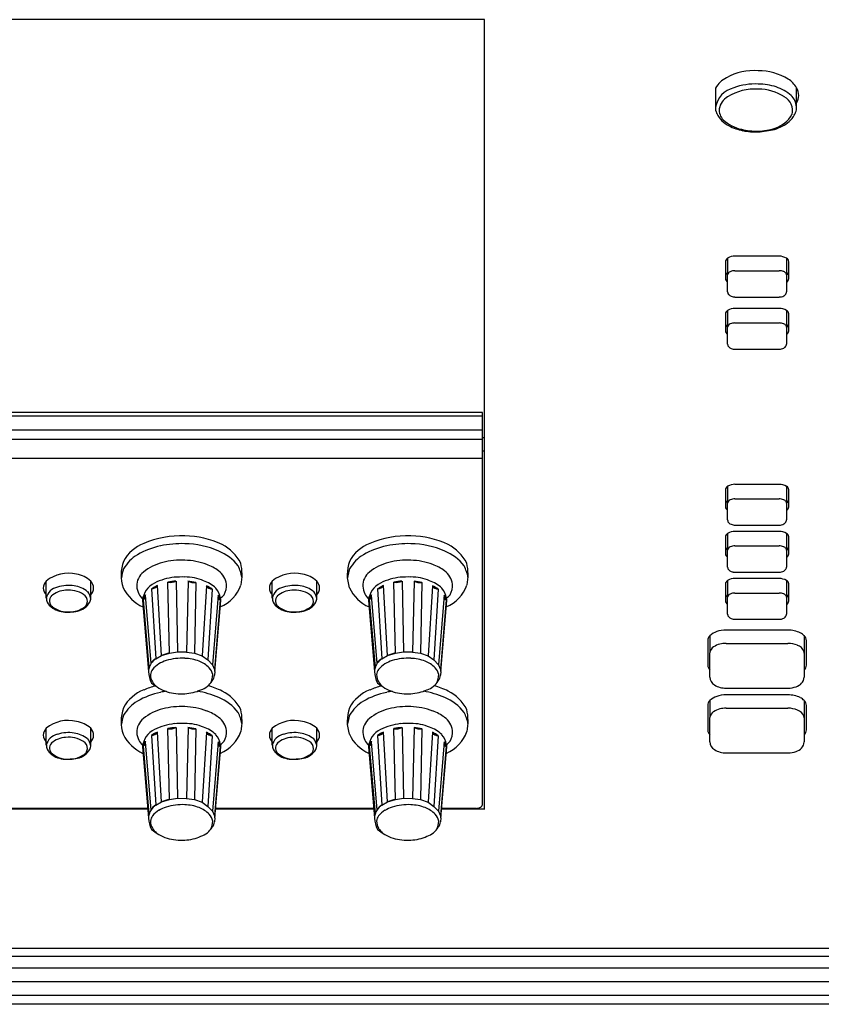
# Model space of a CAD drawing. Extents: x -2925 to 2975, y -2038 to 1975.
# Drawn here: x -1692 to -1583, y -546 to -412 of the extents above; entities that cross this region are included whole.
import ezdxf

# ---------------------------------------------------------------- set-up
doc = ezdxf.new("R2010")
doc.units = 0
doc.header["$LTSCALE"] = 76.2
doc.header["$MEASUREMENT"] = 0
doc.layers.add('DATA', color=7, linetype='CONTINUOUS')

msp = doc.modelspace()

# ---------------------------------------------------------------- linework, layer by layer
at = {"layer": 'DATA', "color": 7, "linetype": 'Continuous'}
for p, q in [((-1629.05, -411.99), (-1878.05, -411.99)), ((-1629.05, -519.25), (-1629.05, -411.99)), ((-1597.69, -421.28), (-1597.69, -423.88)), ((-1586.69, -423.84), (-1586.69, -421.26)), ((-1586.7, -423.83), (-1586.69, -423.84)), ((-1597.51, -424.75), (-1597.53, -424.7)), ((-1586.84, -424.65), (-1586.82, -424.62)), ((-1589.05, -444.14), (-1595.05, -444.14)), ((-1596.35, -444.88), (-1596.35, -447.18)), ((-1596.05, -444.41), (-1596.05, -446.68)), ((-1588.05, -444.41), (-1588.05, -446.68)), ((-1587.75, -447.18), (-1587.75, -444.88)), ((-1596.05, -448.98), (-1596.05, -446.68)), ((-1595.05, -446.11), (-1589.05, -446.11)), ((-1588.05, -446.68), (-1588.05, -448.98)), ((-1595.05, -449.68), (-1589.05, -449.68)), ((-1596.35, -451.98), (-1596.35, -454.28)), ((-1596.05, -451.51), (-1596.05, -453.78)), ((-1589.05, -451.24), (-1595.05, -451.24)), ((-1588.05, -451.51), (-1588.05, -453.78)), ((-1587.75, -454.28), (-1587.75, -451.98)), ((-1595.05, -453.21), (-1589.05, -453.21)), ((-1596.05, -456.08), (-1596.05, -453.78)), ((-1588.05, -453.78), (-1588.05, -456.08)), ((-1595.05, -456.78), (-1589.05, -456.78)), ((-1629.36, -465.39), (-1877.76, -465.39)), ((-1629.36, -465.49), (-1629.36, -465.39)), ((-1629.36, -465.65), (-1629.36, -465.49)), ((-1877.76, -465.84), (-1629.36, -465.84)), ((-1629.36, -465.84), (-1629.36, -465.65)), ((-1629.36, -467.71), (-1629.36, -465.84)), ((-1877.76, -467.71), (-1629.36, -467.71)), ((-1629.36, -469), (-1629.36, -467.71)), ((-1877.76, -469), (-1629.36, -469)), ((-1629.36, -468.76), (-1629.05, -468.76)), ((-1629.36, -471.54), (-1629.36, -469)), ((-1629.05, -470.61), (-1629.36, -470.61)), ((-1877.76, -471.58), (-1629.36, -471.58)), ((-1629.37, -471.58), (-1629.37, -471.6)), ((-1629.37, -471.6), (-1629.37, -518.67)), ((-1629.36, -471.58), (-1629.36, -471.54)), ((-1596.35, -475.88), (-1596.35, -478.18)), ((-1596.05, -475.41), (-1596.05, -477.68)), ((-1589.05, -475.14), (-1595.05, -475.14)), ((-1588.05, -475.41), (-1588.05, -477.68)), ((-1587.75, -478.18), (-1587.75, -475.88)), ((-1596.05, -479.98), (-1596.05, -477.68)), ((-1595.05, -477.11), (-1589.05, -477.11)), ((-1588.05, -477.68), (-1588.05, -479.98)), ((-1595.05, -480.68), (-1589.05, -480.68)), ((-1589.05, -481.54), (-1595.05, -481.54)), ((-1596.35, -482.28), (-1596.35, -484.58)), ((-1596.05, -481.81), (-1596.05, -484.08)), ((-1588.05, -481.81), (-1588.05, -484.08)), ((-1587.75, -484.58), (-1587.75, -482.28)), ((-1596.05, -486.38), (-1596.05, -484.08)), ((-1595.05, -483.51), (-1589.05, -483.51)), ((-1588.05, -484.08), (-1588.05, -486.38)), ((-1688.59, -490.6), (-1688.59, -488.28)), ((-1682.56, -490.59), (-1682.56, -488.28)), ((-1678.39, -487.85), (-1678.4, -487.9)), ((-1670.97, -488.28), (-1670.78, -497.9)), ((-1669.34, -488.29), (-1669.55, -497.93)), ((-1657.89, -490.6), (-1657.89, -488.28)), ((-1651.86, -490.59), (-1651.86, -488.28)), ((-1647.69, -487.85), (-1647.7, -487.9)), ((-1640.27, -488.28), (-1640.08, -497.9)), ((-1638.64, -488.29), (-1638.85, -497.93)), ((-1596.05, -488.21), (-1596.05, -490.48)), ((-1595.05, -487.08), (-1589.05, -487.08)), ((-1589.05, -487.94), (-1595.05, -487.94)), ((-1588.05, -488.21), (-1588.05, -490.48)), ((-1674.29, -489.36), (-1673.73, -498.85)), ((-1672.94, -498.4), (-1673.49, -488.9)), ((-1671.86, -498.06), (-1672.07, -488.44)), ((-1668.26, -488.46), (-1668.47, -498.07)), ((-1666.85, -488.94), (-1667.41, -498.43)), ((-1666.06, -489.4), (-1666.64, -499.01)), ((-1643.59, -489.36), (-1643.03, -498.85)), ((-1642.24, -498.4), (-1642.79, -488.9)), ((-1641.16, -498.06), (-1641.37, -488.44)), ((-1637.56, -488.46), (-1637.77, -498.07)), ((-1636.15, -488.94), (-1636.71, -498.43)), ((-1635.36, -489.4), (-1635.94, -499.01)), ((-1596.35, -488.68), (-1596.35, -490.98)), ((-1587.75, -490.98), (-1587.75, -488.68)), ((-1675.53, -490.7), (-1675.5, -490.73)), ((-1675.53, -490.91), (-1674.7, -500.58)), ((-1675.42, -490.79), (-1674.64, -500.08)), ((-1674.36, -499.46), (-1675.1, -490.26)), ((-1665.26, -490.21), (-1666.03, -499.65)), ((-1664.98, -490.84), (-1665.75, -500.3)), ((-1665.71, -500.58), (-1664.88, -490.91)), ((-1644.83, -490.7), (-1644.8, -490.73)), ((-1644.83, -490.91), (-1644, -500.58)), ((-1644.72, -490.79), (-1643.94, -500.08)), ((-1643.66, -499.46), (-1644.4, -490.26)), ((-1634.56, -490.21), (-1635.33, -499.65)), ((-1634.28, -490.84), (-1635.05, -500.3)), ((-1635.01, -500.58), (-1634.18, -490.91)), ((-1596.05, -492.78), (-1596.05, -490.48)), ((-1595.05, -489.91), (-1589.05, -489.91)), ((-1588.05, -490.48), (-1588.05, -492.78)), ((-1688.13, -491.63), (-1688.18, -491.59)), ((-1657.43, -491.63), (-1657.48, -491.59)), ((-1595.05, -493.48), (-1589.05, -493.48)), ((-1596.25, -494.96), (-1596.25, -494.96)), ((-1587.85, -494.96), (-1596.25, -494.96)), ((-1598.75, -496.39), (-1598.75, -499.72)), ((-1598.45, -495.71), (-1598.45, -498.03)), ((-1585.65, -495.7), (-1585.65, -498.03)), ((-1585.35, -499.72), (-1585.35, -496.39)), ((-1596.25, -496.77), (-1587.85, -496.77)), ((-1673.73, -498.85), (-1672.94, -498.39)), ((-1672.94, -498.39), (-1671.86, -498.06)), ((-1671.86, -498.06), (-1670.78, -497.9)), ((-1670.78, -497.9), (-1669.55, -497.92)), ((-1669.55, -497.93), (-1668.47, -498.07)), ((-1668.47, -498.07), (-1667.41, -498.43)), ((-1667.41, -498.43), (-1666.64, -499.01)), ((-1666.03, -499.65), (-1666.64, -499.01)), ((-1643.03, -498.85), (-1642.24, -498.39)), ((-1642.24, -498.39), (-1641.16, -498.06)), ((-1641.16, -498.06), (-1640.08, -497.9)), ((-1640.08, -497.9), (-1638.85, -497.92)), ((-1638.85, -497.93), (-1637.77, -498.07)), ((-1637.77, -498.07), (-1636.71, -498.43)), ((-1636.71, -498.43), (-1635.94, -499.01)), ((-1635.33, -499.65), (-1635.94, -499.01)), ((-1598.45, -501.35), (-1598.45, -498.03)), ((-1585.65, -498.03), (-1585.65, -501.35)), ((-1666.03, -499.65), (-1665.75, -500.3)), ((-1665.75, -500.3), (-1665.7, -500.44)), ((-1635.33, -499.65), (-1635.05, -500.3)), ((-1635.05, -500.3), (-1635, -500.44)), ((-1665.71, -500.58), (-1665.75, -501.09)), ((-1635.01, -500.58), (-1635.05, -501.09)), ((-1596.25, -502.83), (-1587.85, -502.83)), ((-1596.25, -503.76), (-1596.25, -503.76)), ((-1587.85, -503.76), (-1596.25, -503.76)), ((-1598.75, -505.19), (-1598.75, -508.52)), ((-1598.45, -504.51), (-1598.45, -506.83)), ((-1596.25, -505.57), (-1587.85, -505.57)), ((-1585.65, -504.5), (-1585.65, -506.83)), ((-1585.35, -508.52), (-1585.35, -505.19)), ((-1598.45, -510.15), (-1598.45, -506.83)), ((-1585.65, -506.83), (-1585.65, -510.15)), ((-1688.59, -510.6), (-1688.59, -508.28)), ((-1682.56, -510.59), (-1682.56, -508.28)), ((-1678.39, -507.75), (-1678.4, -507.8)), ((-1671.86, -517.96), (-1672.07, -508.34)), ((-1670.97, -508.18), (-1670.78, -517.8)), ((-1669.34, -508.19), (-1669.55, -517.83)), ((-1668.26, -508.36), (-1668.47, -517.97)), ((-1657.89, -510.6), (-1657.89, -508.28)), ((-1651.86, -510.59), (-1651.86, -508.28)), ((-1647.69, -507.75), (-1647.7, -507.8)), ((-1641.16, -517.96), (-1641.37, -508.34)), ((-1640.27, -508.18), (-1640.08, -517.8)), ((-1638.64, -508.19), (-1638.85, -517.83)), ((-1637.56, -508.36), (-1637.77, -517.97)), ((-1674.29, -509.26), (-1673.73, -518.75)), ((-1672.94, -518.3), (-1673.49, -508.8)), ((-1666.85, -508.84), (-1667.41, -518.33)), ((-1666.06, -509.3), (-1666.64, -518.91)), ((-1643.59, -509.26), (-1643.03, -518.75)), ((-1642.24, -518.3), (-1642.79, -508.8)), ((-1636.15, -508.84), (-1636.71, -518.33)), ((-1635.36, -509.3), (-1635.94, -518.91)), ((-1675.53, -510.6), (-1675.5, -510.63)), ((-1675.53, -510.81), (-1674.7, -520.48)), ((-1675.42, -510.69), (-1674.64, -519.98)), ((-1674.36, -519.36), (-1675.1, -510.16)), ((-1665.26, -510.11), (-1666.03, -519.55)), ((-1664.98, -510.74), (-1665.75, -520.2)), ((-1665.71, -520.48), (-1664.88, -510.81)), ((-1644.83, -510.6), (-1644.8, -510.63)), ((-1644.83, -510.81), (-1644, -520.48)), ((-1644.72, -510.69), (-1643.94, -519.98)), ((-1643.66, -519.36), (-1644.4, -510.16)), ((-1634.56, -510.11), (-1635.33, -519.55)), ((-1634.28, -510.74), (-1635.05, -520.2)), ((-1635.01, -520.48), (-1634.18, -510.81)), ((-1688.13, -511.63), (-1688.18, -511.59)), ((-1657.43, -511.63), (-1657.48, -511.59)), ((-1596.25, -511.63), (-1587.85, -511.63)), ((-1671.86, -517.96), (-1670.78, -517.8)), ((-1670.78, -517.8), (-1669.55, -517.82)), ((-1669.55, -517.83), (-1668.47, -517.97)), ((-1641.16, -517.96), (-1640.08, -517.8)), ((-1640.08, -517.8), (-1638.85, -517.82)), ((-1638.85, -517.83), (-1637.77, -517.97)), ((-1673.73, -518.75), (-1672.94, -518.29)), ((-1672.94, -518.29), (-1671.86, -517.96)), ((-1668.47, -517.97), (-1667.41, -518.33)), ((-1667.41, -518.33), (-1666.64, -518.91)), ((-1666.03, -519.55), (-1666.64, -518.91)), ((-1643.03, -518.75), (-1642.24, -518.29)), ((-1642.24, -518.29), (-1641.16, -517.96)), ((-1637.77, -517.97), (-1636.71, -518.33)), ((-1636.71, -518.33), (-1635.94, -518.91)), ((-1635.33, -519.55), (-1635.94, -518.91)), ((-1696.31, -519.25), (-1674.8, -519.25)), ((-1674.81, -519.18), (-1696.3, -519.18)), ((-1666.03, -519.55), (-1665.75, -520.2)), ((-1665.75, -520.2), (-1665.7, -520.34)), ((-1665.71, -520.48), (-1665.75, -520.99)), ((-1665.61, -519.25), (-1644.1, -519.25)), ((-1644.11, -519.18), (-1665.6, -519.18)), ((-1635.33, -519.55), (-1635.05, -520.2)), ((-1635.05, -520.2), (-1635, -520.34)), ((-1635.01, -520.48), (-1635.05, -520.99)), ((-1634.91, -519.25), (-1629.03, -519.25)), ((-1630.25, -519.18), (-1634.9, -519.18)), ((-1191.5, -538.24), (-2558.5, -538.24)), ((-1191.5, -539.29), (-2558.5, -539.29)), ((-1191.5, -540.91), (-2558.5, -540.91)), ((-1191.5, -542.75), (-2558.5, -542.75)), ((-1191.5, -544.62), (-2558.5, -544.62)), ((-1191.5, -545.8), (-2558.5, -545.8))]:
    msp.add_line(p, q, dxfattribs=at)
for centre, radius, start, end in [((-1594.49, -423.19), 3.73, 117.5203, 149.162), ((-1592.45, -426.78), 7.86, 85.9293, 118.6174), ((-1591.83, -426.64), 7.7, 58.6296, 90.4398), ((-1589.45, -422.73), 3.12, 28.078, 58.5843), ((-1594.54, -424.39), 3.19, 102.4141, 170.7811), ((-1592.41, -428.16), 6.73, 85.5465, 122.6643), ((-1592.37, -428.54), 7.81, 86.4437, 111.4246), ((-1591.92, -428.62), 7.88, 71.6726, 89.7643), ((-1591.82, -427.76), 6.32, 56.5695, 90.6182), ((-1590.93, -426.07), 5.15, 47.1394, 73.1854), ((-1588.28, -422.28), 1.89, 327.2195, 32.7805), ((-1594.91, -424.5), 2.31, 119.5581, 169.7279), ((-1589.32, -424.33), 2.09, 345.1398, 62.1857), ((-1588.93, -423.96), 2.24, 3.3402, 47.9384), ((-1596.22, -424.02), 1.48, 174.4741, 207.5239), ((-1595.28, -424.26), 1.91, 174.9323, 224.8976), ((-1588.16, -424), 1.47, 335.1813, 6.2704), ((-1594.36, -423.25), 3.49, 205.4559, 244.6594), ((-1590.77, -422.95), 3.96, 287.175, 331.0175), ((-1589.69, -423.48), 3.09, 310.6505, 337.7053), ((-1592.95, -421.56), 5.47, 227.7182, 257.1783), ((-1592.56, -420.05), 7.17, 242.6083, 258.5677), ((-1592.16, -418.68), 8.46, 271.8286, 287.6442), ((-1591.48, -421.11), 6.06, 287.0746, 308.8237), ((-1592.12, -418.27), 8.86, 256.6136, 271.4619), ((-1592.24, -418.59), 8.66, 258.4216, 272.4241), ((-1592.61, -415.45), 11.81, 273.4717, 284.2706), ((-1595.09, -445.97), 1.84, 88.6672, 121.3604), ((-1589.01, -445.97), 1.83, 58.4127, 91.3488), ((-1595.74, -444.94), 0.614, 120.2778, 175.1003), ((-1588.36, -444.93), 0.612, 4.8443, 59.3225), ((-1595.73, -446.14), 0.618, 185.0949, 239.5271), ((-1595.49, -446.78), 0.571, 109.8815, 170.3597), ((-1595.08, -447.53), 1.42, 88.7214, 114.9552), ((-1589.02, -447.54), 1.43, 65.8964, 91.2483), ((-1588.65, -446.84), 0.643, 32.8445, 70.3828), ((-1588.37, -446.68), 0.325, 359.667, 35.9596), ((-1588.36, -446.14), 0.616, 300.8731, 354.9601), ((-1595.73, -447.12), 0.618, 185.0949, 239.5271), ((-1588.36, -447.12), 0.616, 300.8731, 354.9601), ((-1595.47, -448.97), 0.581, 180.7872, 228.8392), ((-1595.15, -448.59), 1.07, 229.1205, 262.5226), ((-1589.02, -448.41), 1.27, 268.558, 298.8693), ((-1588.74, -448.9), 0.711, 298.0477, 338.1521), ((-1588.81, -448.94), 0.76, 343.3686, 357.29), ((-1594.96, -447.12), 2.56, 262.6922, 268.0157), ((-1595.74, -452.04), 0.614, 120.2778, 175.1003), ((-1595.09, -453.07), 1.84, 88.6672, 121.3604), ((-1589.01, -453.07), 1.83, 58.4127, 91.3488), ((-1588.36, -452.03), 0.612, 4.8443, 59.3225), ((-1595.73, -453.24), 0.618, 185.0949, 239.5271), ((-1595.49, -453.88), 0.571, 109.8815, 170.3597), ((-1595.08, -454.63), 1.42, 88.7214, 114.9552), ((-1589.02, -454.64), 1.43, 65.8964, 91.2483), ((-1588.65, -453.94), 0.643, 32.8445, 70.3828), ((-1588.37, -453.78), 0.325, 359.667, 35.9596), ((-1588.36, -453.24), 0.616, 300.8731, 354.9601), ((-1595.73, -454.22), 0.618, 185.0949, 239.5271), ((-1588.36, -454.22), 0.616, 300.8731, 354.9601), ((-1595.47, -456.07), 0.581, 180.7872, 228.8392), ((-1588.74, -456), 0.711, 298.0477, 338.1521), ((-1588.81, -456.04), 0.76, 343.3686, 357.29), ((-1595.15, -455.69), 1.07, 229.1205, 262.5226), ((-1594.96, -454.22), 2.56, 262.6922, 268.0157), ((-1589.02, -455.51), 1.27, 268.558, 298.8693), ((-1595.74, -475.94), 0.614, 120.2778, 175.1003), ((-1595.09, -476.97), 1.84, 88.6672, 121.3604), ((-1589.01, -476.97), 1.83, 58.4127, 91.3488), ((-1588.36, -475.93), 0.612, 4.8443, 59.3225), ((-1595.73, -477.14), 0.618, 185.0949, 239.5271), ((-1595.49, -477.78), 0.571, 109.8815, 170.3597), ((-1595.08, -478.53), 1.42, 88.7214, 114.9552), ((-1589.02, -478.54), 1.43, 65.8964, 91.2483), ((-1588.65, -477.84), 0.643, 32.8445, 70.3828), ((-1588.37, -477.68), 0.325, 359.667, 35.9596), ((-1588.36, -477.14), 0.616, 300.8731, 354.9601), ((-1595.73, -478.12), 0.618, 185.0949, 239.5271), ((-1588.36, -478.12), 0.616, 300.8731, 354.9601), ((-1595.47, -479.97), 0.581, 180.7872, 228.8392), ((-1588.74, -479.9), 0.711, 298.0477, 338.1521), ((-1588.81, -479.94), 0.76, 343.3686, 357.29), ((-1595.09, -483.37), 1.84, 88.6672, 121.3604), ((-1595.15, -479.59), 1.07, 229.1205, 262.5226), ((-1594.96, -478.12), 2.56, 262.6922, 268.0157), ((-1589.02, -479.41), 1.27, 268.558, 298.8693), ((-1589.01, -483.37), 1.83, 58.4127, 91.3488), ((-1670.34, -494.6), 12.46, 87.42, 113.6938), ((-1669.85, -493.89), 11.74, 64.0677, 89.6206), ((-1639.64, -494.6), 12.46, 87.42, 113.6938), ((-1639.15, -493.89), 11.74, 64.0677, 89.6206), ((-1595.74, -482.34), 0.614, 120.2778, 175.1003), ((-1588.36, -482.33), 0.612, 4.8443, 59.3225), ((-1673.51, -488.03), 5.19, 110.7578, 152.1639), ((-1671.01, -493.55), 10.25, 101.5186, 120.5285), ((-1670.21, -496.99), 13.79, 88.185, 101.8924), ((-1669.96, -495.27), 12.06, 66.5513, 89.1102), ((-1667.77, -490.31), 6.64, 37.9035, 66.8659), ((-1667.19, -488.36), 5.6, 26.6038, 63.7724), ((-1642.81, -488.03), 5.19, 110.7578, 152.1639), ((-1640.31, -493.55), 10.25, 101.5186, 120.5285), ((-1639.51, -496.99), 13.79, 88.185, 101.8924), ((-1639.26, -495.27), 12.06, 66.5513, 89.1102), ((-1637.07, -490.31), 6.64, 37.9035, 66.8659), ((-1636.49, -488.36), 5.6, 26.6038, 63.7724), ((-1595.73, -483.54), 0.618, 185.0949, 239.5271), ((-1595.49, -484.18), 0.571, 109.8815, 170.3597), ((-1595.08, -484.93), 1.42, 88.7214, 114.9552), ((-1589.02, -484.94), 1.43, 65.8964, 91.2483), ((-1588.65, -484.24), 0.643, 32.8445, 70.3828), ((-1588.37, -484.08), 0.325, 359.667, 35.9596), ((-1588.36, -483.54), 0.616, 300.8731, 354.9601), ((-1672.93, -487.46), 5.49, 160.3253, 198.6023), ((-1673.48, -489.29), 5.33, 120.8628, 149.9189), ((-1670.25, -495.46), 10.02, 87.304, 104.6086), ((-1669.95, -494.12), 8.67, 68.6901, 88.8613), ((-1642.23, -487.46), 5.49, 160.3253, 198.6023), ((-1642.78, -489.29), 5.33, 120.8628, 149.9189), ((-1639.55, -495.46), 10.02, 87.304, 104.6086), ((-1639.25, -494.12), 8.67, 68.6901, 88.8613), ((-1595.73, -484.52), 0.618, 185.0949, 239.5271), ((-1588.36, -484.52), 0.616, 300.8731, 354.9601), ((-1669.79, -489.26), 8.71, 162.3706, 170.6787), ((-1671.21, -492.14), 6.57, 103.7761, 129.4992), ((-1669.18, -492.38), 6.78, 53.929, 69.4255), ((-1666.72, -489.05), 2.63, 7.8207, 54.4784), ((-1666.94, -488.58), 4.99, 9.4421, 28.0417), ((-1669.07, -487.41), 7.07, 348.5097, 12.7879), ((-1639.09, -489.26), 8.71, 162.3706, 170.6787), ((-1640.51, -492.14), 6.57, 103.7761, 129.4992), ((-1638.48, -492.38), 6.78, 53.929, 69.4255), ((-1636.02, -489.05), 2.63, 7.8207, 54.4784), ((-1636.24, -488.58), 4.99, 9.4421, 28.0417), ((-1638.37, -487.41), 7.07, 348.5097, 12.7879), ((-1595.47, -486.37), 0.581, 180.7872, 228.8392), ((-1595.15, -485.99), 1.07, 229.1205, 262.5226), ((-1589.02, -485.81), 1.27, 268.558, 298.8693), ((-1588.74, -486.3), 0.711, 298.0477, 338.1521), ((-1588.81, -486.34), 0.76, 343.3686, 357.29), ((-1687.68, -489.23), 1.31, 133.8816, 225.8353), ((-1685.6, -491.96), 4.74, 76.2, 129.0666), ((-1685.07, -491.04), 3.73, 47.5826, 80.7055), ((-1683.52, -489.23), 1.35, 315.8616, 44.1384), ((-1673.97, -488.93), 2.34, 127.4929, 181.3098), ((-1670.29, -495.71), 8, 96.5915, 116.6686), ((-1670.26, -496.87), 8.62, 94.7584, 102.1), ((-1671.77, -486.65), 1.82, 260.7548, 296.0931), ((-1670.09, -504.05), 16.32, 88.8881, 93.9316), ((-1669.82, -494.55), 6.82, 67.5697, 89.592), ((-1670.14, -496.79), 8.53, 77.2567, 84.6488), ((-1668.53, -486.68), 1.8, 243.1704, 278.7273), ((-1668.55, -492.3), 4.27, 45.6273, 71.9105), ((-1656.98, -489.23), 1.31, 133.8816, 225.8353), ((-1654.9, -491.96), 4.74, 76.2, 129.0666), ((-1654.37, -491.04), 3.73, 47.5826, 80.7055), ((-1652.82, -489.23), 1.35, 315.8616, 44.1384), ((-1643.27, -488.93), 2.34, 127.4929, 181.3098), ((-1639.59, -495.71), 8, 96.5915, 116.6686), ((-1639.56, -496.87), 8.62, 94.7584, 102.1), ((-1641.07, -486.65), 1.82, 260.7548, 296.0931), ((-1639.39, -504.05), 16.32, 88.8881, 93.9316), ((-1639.12, -494.55), 6.82, 67.5697, 89.592), ((-1639.44, -496.79), 8.53, 77.2567, 84.6488), ((-1637.83, -486.68), 1.8, 243.1704, 278.7273), ((-1637.85, -492.3), 4.27, 45.6273, 71.9105), ((-1595.74, -488.74), 0.614, 120.2778, 175.1003), ((-1595.09, -489.77), 1.84, 88.6672, 121.3604), ((-1594.96, -484.52), 2.56, 262.6922, 268.0157), ((-1589.01, -489.77), 1.83, 58.4127, 91.3488), ((-1588.36, -488.73), 0.612, 4.8443, 59.3225), ((-1686.67, -491.05), 1.98, 101.494, 166.8019), ((-1685.77, -492.81), 3.28, 93.2966, 130.6684), ((-1685.56, -493.75), 4.87, 81.0232, 107.9018), ((-1685.53, -493.16), 3.65, 56.9059, 96.725), ((-1685.28, -492.59), 3.68, 51.0877, 82.5752), ((-1684.33, -490.88), 1.79, 9.352, 40.4463), ((-1673.33, -486.93), 5.31, 205.4527, 246.4225), ((-1673.53, -488.78), 2.78, 184.1441, 206.5772), ((-1672.6, -491.22), 2.95, 115.8892, 173.9696), ((-1671.42, -493.51), 5.05, 114.1485, 124.642), ((-1674.37, -488.27), 1.09, 274.3991, 324.3784), ((-1668.92, -493.4), 4.92, 54.3762, 65.0545), ((-1665.97, -488.34), 1.07, 214.2851, 265.1338), ((-1667.44, -490.99), 2.55, 9.023, 42.7741), ((-1666.93, -487.13), 5.07, 292.8991, 340.5291), ((-1666.62, -488.9), 2.51, 330.0812, 4.8133), ((-1655.97, -491.05), 1.98, 101.494, 166.8019), ((-1655.07, -492.81), 3.28, 93.2966, 130.6684), ((-1654.86, -493.75), 4.87, 81.0232, 107.9018), ((-1654.83, -493.16), 3.65, 56.9059, 96.725), ((-1654.58, -492.59), 3.68, 51.0877, 82.5752), ((-1653.63, -490.88), 1.79, 9.352, 40.4463), ((-1642.63, -486.93), 5.31, 205.4527, 246.4225), ((-1642.83, -488.78), 2.78, 184.1441, 206.5772), ((-1641.9, -491.22), 2.95, 115.8892, 173.9696), ((-1640.72, -493.51), 5.05, 114.1485, 124.642), ((-1643.67, -488.27), 1.09, 274.3991, 324.3784), ((-1638.22, -493.4), 4.92, 54.3762, 65.0545), ((-1635.27, -488.34), 1.07, 214.2851, 265.1338), ((-1636.74, -490.99), 2.55, 9.023, 42.7741), ((-1636.23, -487.13), 5.07, 292.8991, 340.5291), ((-1635.92, -488.9), 2.51, 330.0812, 4.8133), ((-1687.14, -490.58), 1.44, 180.7111, 224.2027), ((-1687.23, -490.98), 0.94, 135.3684, 236.2123), ((-1684.04, -491.01), 1.04, 292.7093, 60.6339), ((-1683.53, -490.68), 0.977, 330.9936, 5.1079), ((-1673.71, -488.88), 2.57, 206.371, 225.0789), ((-1673.37, -491.4), 2.14, 144.8693, 163.4763), ((-1675.62, -490.3), 0.523, 292.6868, 15.6373), ((-1664.75, -490.37), 0.525, 178.7905, 244.5218), ((-1667, -491.37), 2.09, 14.7902, 33.7002), ((-1666.94, -487.86), 3.39, 306.5369, 317.4631), ((-1665.76, -490.84), 0.881, 355.8743, 16.9754), ((-1656.44, -490.58), 1.44, 180.7111, 224.2027), ((-1656.53, -490.98), 0.94, 135.3684, 236.2123), ((-1653.34, -491.01), 1.04, 292.7093, 60.6339), ((-1652.83, -490.68), 0.977, 330.9936, 5.1079), ((-1643.01, -488.88), 2.57, 206.371, 225.0789), ((-1642.67, -491.4), 2.14, 144.8693, 163.4763), ((-1644.92, -490.3), 0.523, 292.6868, 15.6373), ((-1634.05, -490.37), 0.525, 178.7905, 244.5218), ((-1636.3, -491.37), 2.09, 14.7902, 33.7002), ((-1636.24, -487.86), 3.39, 306.5369, 317.4631), ((-1635.06, -490.84), 0.881, 355.8743, 16.9754), ((-1595.73, -489.94), 0.618, 185.0949, 239.5271), ((-1595.73, -490.92), 0.618, 185.0949, 239.5271), ((-1595.49, -490.58), 0.571, 109.8815, 170.3597), ((-1595.08, -491.33), 1.42, 88.7214, 114.9552), ((-1589.02, -491.34), 1.43, 65.8964, 91.2483), ((-1588.65, -490.64), 0.643, 32.8445, 70.3828), ((-1588.37, -490.48), 0.325, 359.667, 35.9596), ((-1588.36, -489.94), 0.616, 300.8731, 354.9601), ((-1588.36, -490.92), 0.616, 300.8731, 354.9601), ((-1685.89, -489.19), 3.31, 227.5804, 262.7261), ((-1685.74, -489.29), 3.19, 230.8797, 277.3012), ((-1685.68, -486.01), 6.5, 264.3924, 281.7763), ((-1685.26, -489.55), 2.9, 268.5504, 303.8801), ((-1684.91, -489.85), 2.58, 282.4419, 329.48), ((-1655.19, -489.19), 3.31, 227.5804, 262.7261), ((-1655.04, -489.29), 3.19, 230.8797, 277.3012), ((-1654.98, -486.01), 6.5, 264.3924, 281.7763), ((-1654.56, -489.55), 2.9, 268.5504, 303.8801), ((-1654.21, -489.85), 2.58, 282.4419, 329.48), ((-1595.47, -492.77), 0.581, 180.7872, 228.8392), ((-1595.15, -492.39), 1.07, 229.1205, 262.5226), ((-1594.96, -490.92), 2.56, 262.6922, 268.0157), ((-1589.02, -492.21), 1.27, 268.558, 298.8693), ((-1588.74, -492.7), 0.711, 298.0477, 338.1521), ((-1588.81, -492.74), 0.76, 343.3686, 357.29), ((-1596.22, -499.18), 4.23, 90.4821, 108.077), ((-1587.83, -498.78), 3.83, 64.4115, 90.2951), ((-1597.83, -496.4), 0.92, 132.7413, 179.1347), ((-1596.97, -497.12), 2.04, 105.982, 136.8218), ((-1587.35, -497.54), 2.5, 47.1243, 61.8776), ((-1586.33, -496.41), 0.979, 1.4099, 46.4787), ((-1597.46, -498.1), 1, 119.3189, 175.6773), ((-1596.5, -499.4), 2.61, 103.2274, 123.9755), ((-1596.26, -500.43), 3.67, 89.8714, 103.1461), ((-1587.88, -500.39), 3.63, 68.5175, 89.6427), ((-1586.96, -498.31), 1.35, 20.0928, 72.4422), ((-1672.12, -501.13), 2.79, 125.2003, 143.2421), ((-1673.1, -500.13), 1.43, 116.3964, 152.046), ((-1670.88, -503.51), 4.64, 107.9345, 121.2642), ((-1670.56, -503.9), 5.99, 102.5548, 113.3845), ((-1670.19, -506), 7.23, 86.7438, 107.0779), ((-1669.84, -504.27), 5.48, 68.3716, 89.3728), ((-1641.42, -501.13), 2.79, 125.2003, 143.2421), ((-1642.4, -500.13), 1.43, 116.3964, 152.046), ((-1640.18, -503.51), 4.64, 107.9345, 121.2642), ((-1639.86, -503.9), 5.99, 102.5548, 113.3845), ((-1639.49, -506), 7.23, 86.7438, 107.0779), ((-1639.14, -504.27), 5.48, 68.3716, 89.3728), ((-1588.14, -498.3), 2.5, 5.0734, 10.4607), ((-1673.78, -500.44), 0.93, 157.2606, 189.0252), ((-1669.98, -501.83), 4.98, 151.5973, 159.3657), ((-1672.97, -501.17), 1.48, 143.3671, 173.2334), ((-1671.37, -502.62), 3.63, 121.9293, 140.0998), ((-1669.09, -502.51), 3.57, 42.9326, 69.0803), ((-1668, -501.5), 2.09, 13.8493, 43.0058), ((-1643.08, -500.44), 0.93, 157.2606, 189.0252), ((-1639.28, -501.83), 4.98, 151.5973, 159.3657), ((-1642.27, -501.17), 1.48, 143.3671, 173.2334), ((-1640.67, -502.62), 3.63, 121.9293, 140.0998), ((-1638.39, -502.51), 3.57, 42.9326, 69.0803), ((-1637.3, -501.5), 2.09, 13.8493, 43.0058), ((-1597.73, -499.68), 1.02, 182.3339, 224.8628), ((-1586.37, -499.67), 1.02, 314.4917, 357.6188), ((-1671.5, -500.57), 3.2, 180.3029, 209.4985), ((-1672.43, -501.01), 2, 179.5923, 209.2445), ((-1669.22, -500.76), 3.25, 334.5459, 355.7657), ((-1667.11, -500.98), 1.36, 320.3984, 355.59), ((-1640.8, -500.57), 3.2, 180.3029, 209.4985), ((-1641.73, -501.01), 2, 179.5923, 209.2445), ((-1638.52, -500.76), 3.25, 334.5459, 355.7657), ((-1636.41, -500.98), 1.36, 320.3984, 355.59), ((-1597.22, -501.32), 1.24, 181.3874, 240.1516), ((-1586.81, -501.34), 1.16, 313.7869, 359.3134), ((-1673.51, -507.93), 5.19, 110.7578, 152.1639), ((-1670.34, -514.5), 12.46, 105.8812, 113.6938), ((-1669.97, -496.92), 6.77, 230.4283, 250.8681), ((-1671.75, -500.4), 2.9, 213.2362, 230.099), ((-1670.14, -497.18), 6.42, 273.2102, 293.4487), ((-1668.54, -500.31), 2.92, 289.2298, 328.1742), ((-1669.85, -513.79), 11.74, 64.0677, 73.9807), ((-1642.81, -507.93), 5.19, 110.7578, 152.1639), ((-1639.64, -514.5), 12.46, 105.8812, 113.6938), ((-1639.27, -496.92), 6.77, 230.4283, 250.8681), ((-1641.05, -500.4), 2.9, 213.2362, 230.099), ((-1639.44, -497.18), 6.42, 273.2102, 293.4487), ((-1637.84, -500.31), 2.92, 289.2298, 328.1742), ((-1639.15, -513.79), 11.74, 64.0677, 73.9807), ((-1596.33, -500), 2.83, 237.849, 271.4468), ((-1587.83, -499.66), 3.17, 269.5685, 290.0548), ((-1587.43, -500.73), 2.03, 289.7704, 314.729), ((-1671.01, -513.45), 10.25, 101.5186, 120.5285), ((-1670.21, -516.89), 13.79, 98.8023, 101.8924), ((-1670.23, -496.77), 6.84, 253.3744, 273.8429), ((-1669.96, -515.17), 12.06, 66.5513, 81.024), ((-1667.77, -510.21), 6.64, 37.9035, 66.8659), ((-1667.19, -508.26), 5.6, 26.6038, 63.7724), ((-1640.31, -513.45), 10.25, 101.5186, 120.5285), ((-1639.51, -516.89), 13.79, 98.8023, 101.8924), ((-1639.53, -496.77), 6.84, 253.3744, 273.8429), ((-1639.26, -515.17), 12.06, 66.5513, 81.024), ((-1637.07, -510.21), 6.64, 37.9035, 66.8659), ((-1636.49, -508.26), 5.6, 26.6038, 63.7724), ((-1596.97, -505.92), 2.04, 105.982, 136.8218), ((-1596.22, -507.98), 4.23, 90.4821, 108.077), ((-1587.83, -507.58), 3.83, 64.4115, 90.2951), ((-1587.35, -506.34), 2.5, 47.1243, 61.8776), ((-1672.93, -507.36), 5.49, 160.3253, 198.6023), ((-1673.48, -509.19), 5.33, 120.8628, 149.9189), ((-1671.21, -512.04), 6.57, 103.7761, 129.4992), ((-1670.25, -515.36), 10.02, 87.304, 104.6086), ((-1669.95, -514.02), 8.67, 68.6901, 88.8613), ((-1669.07, -507.31), 7.07, 348.5097, 12.7879), ((-1642.23, -507.36), 5.49, 160.3253, 198.6023), ((-1642.78, -509.19), 5.33, 120.8628, 149.9189), ((-1640.51, -512.04), 6.57, 103.7761, 129.4992), ((-1639.55, -515.36), 10.02, 87.304, 104.6086), ((-1639.25, -514.02), 8.67, 68.6901, 88.8613), ((-1638.37, -507.31), 7.07, 348.5097, 12.7879), ((-1597.83, -505.2), 0.92, 132.7413, 179.1347), ((-1596.5, -508.2), 2.61, 103.2274, 123.9755), ((-1596.26, -509.23), 3.67, 89.8714, 103.1461), ((-1587.88, -509.19), 3.63, 68.5175, 89.6427), ((-1586.33, -505.21), 0.979, 1.4099, 46.4787), ((-1669.79, -509.16), 8.71, 162.3706, 170.6787), ((-1673.97, -508.83), 2.34, 127.4929, 181.3098), ((-1669.18, -512.28), 6.78, 53.929, 69.4255), ((-1666.72, -508.95), 2.63, 7.8207, 54.4784), ((-1666.94, -508.48), 4.99, 9.4421, 28.0417), ((-1639.09, -509.16), 8.71, 162.3706, 170.6787), ((-1643.27, -508.83), 2.34, 127.4929, 181.3098), ((-1638.48, -512.28), 6.78, 53.929, 69.4255), ((-1636.02, -508.95), 2.63, 7.8207, 54.4784), ((-1636.24, -508.48), 4.99, 9.4421, 28.0417), ((-1597.46, -506.9), 1, 119.3189, 175.6773), ((-1586.96, -507.11), 1.35, 20.0928, 72.4422), ((-1588.14, -507.1), 2.5, 5.0734, 10.4607), ((-1687.68, -509.23), 1.31, 133.8816, 225.8353), ((-1685.6, -511.96), 4.74, 76.2, 129.0666), ((-1685.07, -511.04), 3.73, 47.5826, 80.7055), ((-1683.52, -509.23), 1.35, 315.8616, 44.1384), ((-1672.6, -511.12), 2.95, 115.8892, 173.9696), ((-1670.29, -515.61), 8, 96.5915, 116.6686), ((-1670.26, -516.77), 8.62, 94.7584, 102.1), ((-1671.77, -506.55), 1.82, 260.7548, 296.0931), ((-1670.09, -523.95), 16.32, 88.8881, 93.9316), ((-1669.82, -514.45), 6.82, 67.5697, 89.592), ((-1670.14, -516.69), 8.53, 77.2567, 84.6488), ((-1668.53, -506.58), 1.8, 243.1704, 278.7273), ((-1668.55, -512.2), 4.27, 45.6273, 71.9105), ((-1656.98, -509.23), 1.31, 133.8816, 225.8353), ((-1654.9, -511.96), 4.74, 76.2, 129.0666), ((-1654.37, -511.04), 3.73, 47.5826, 80.7055), ((-1652.82, -509.23), 1.35, 315.8616, 44.1384), ((-1641.9, -511.12), 2.95, 115.8892, 173.9696), ((-1639.59, -515.61), 8, 96.5915, 116.6686), ((-1639.56, -516.77), 8.62, 94.7584, 102.1), ((-1641.07, -506.55), 1.82, 260.7548, 296.0931), ((-1639.39, -523.95), 16.32, 88.8881, 93.9316), ((-1639.12, -514.45), 6.82, 67.5697, 89.592), ((-1639.44, -516.69), 8.53, 77.2567, 84.6488), ((-1637.83, -506.58), 1.8, 243.1704, 278.7273), ((-1637.85, -512.2), 4.27, 45.6273, 71.9105), ((-1686.67, -511.05), 1.98, 101.494, 166.8019), ((-1685.77, -512.81), 3.28, 93.2966, 130.6684), ((-1685.56, -513.75), 4.87, 81.0232, 107.9018), ((-1685.53, -513.16), 3.65, 56.9059, 96.725), ((-1685.28, -512.59), 3.68, 51.0877, 82.5752), ((-1684.33, -510.88), 1.79, 9.352, 40.4463), ((-1673.33, -506.83), 5.31, 205.4527, 246.4225), ((-1673.53, -508.68), 2.78, 184.1441, 206.5772), ((-1671.42, -513.41), 5.05, 114.1485, 124.642), ((-1674.37, -508.17), 1.09, 274.3991, 324.3784), ((-1668.92, -513.3), 4.92, 54.3762, 65.0545), ((-1665.97, -508.24), 1.07, 214.2851, 265.1338), ((-1667.44, -510.89), 2.55, 9.023, 42.7741), ((-1666.93, -507.03), 5.07, 292.8991, 340.5291), ((-1666.62, -508.8), 2.51, 330.0812, 4.8133), ((-1655.97, -511.05), 1.98, 101.494, 166.8019), ((-1655.07, -512.81), 3.28, 93.2966, 130.6684), ((-1654.86, -513.75), 4.87, 81.0232, 107.9018), ((-1654.83, -513.16), 3.65, 56.9059, 96.725), ((-1654.58, -512.59), 3.68, 51.0877, 82.5752), ((-1653.63, -510.88), 1.79, 9.352, 40.4463), ((-1642.63, -506.83), 5.31, 205.4527, 246.4225), ((-1642.83, -508.68), 2.78, 184.1441, 206.5772), ((-1640.72, -513.41), 5.05, 114.1485, 124.642), ((-1643.67, -508.17), 1.09, 274.3991, 324.3784), ((-1638.22, -513.3), 4.92, 54.3762, 65.0545), ((-1635.27, -508.24), 1.07, 214.2851, 265.1338), ((-1636.74, -510.89), 2.55, 9.023, 42.7741), ((-1636.23, -507.03), 5.07, 292.8991, 340.5291), ((-1635.92, -508.8), 2.51, 330.0812, 4.8133), ((-1597.73, -508.48), 1.02, 182.3339, 224.8628), ((-1586.37, -508.47), 1.02, 314.4917, 357.6188), ((-1687.14, -510.58), 1.44, 180.7111, 224.2027), ((-1687.23, -510.98), 0.94, 135.3684, 236.2123), ((-1684.04, -511.01), 1.04, 292.7093, 60.6339), ((-1683.53, -510.68), 0.977, 330.9936, 5.1079), ((-1673.71, -508.78), 2.57, 206.371, 225.0789), ((-1673.37, -511.3), 2.14, 144.8693, 163.4763), ((-1675.62, -510.2), 0.523, 292.6868, 15.6373), ((-1664.75, -510.27), 0.525, 178.7905, 244.5218), ((-1667, -511.27), 2.09, 14.7902, 33.7002), ((-1666.94, -507.76), 3.39, 306.5369, 317.4631), ((-1665.76, -510.74), 0.881, 355.8743, 16.9754), ((-1656.44, -510.58), 1.44, 180.7111, 224.2027), ((-1656.53, -510.98), 0.94, 135.3684, 236.2123), ((-1653.34, -511.01), 1.04, 292.7093, 60.6339), ((-1652.83, -510.68), 0.977, 330.9936, 5.1079), ((-1643.01, -508.78), 2.57, 206.371, 225.0789), ((-1642.67, -511.3), 2.14, 144.8693, 163.4763), ((-1644.92, -510.2), 0.523, 292.6868, 15.6373), ((-1634.05, -510.27), 0.525, 178.7905, 244.5218), ((-1636.3, -511.27), 2.09, 14.7902, 33.7002), ((-1636.24, -507.76), 3.39, 306.5369, 317.4631), ((-1635.06, -510.74), 0.881, 355.8743, 16.9754), ((-1597.22, -510.12), 1.24, 181.3874, 240.1516), ((-1587.43, -509.53), 2.03, 289.7704, 314.729), ((-1586.81, -510.14), 1.16, 313.7869, 359.3134), ((-1685.89, -509.19), 3.31, 227.5804, 262.7261), ((-1685.74, -509.29), 3.19, 230.8797, 277.3012), ((-1685.68, -506.01), 6.5, 264.3924, 281.7763), ((-1685.26, -509.55), 2.9, 268.5504, 303.8801), ((-1684.91, -509.85), 2.58, 282.4419, 329.48), ((-1655.19, -509.19), 3.31, 227.5804, 262.7261), ((-1655.04, -509.29), 3.19, 230.8797, 277.3012), ((-1654.98, -506.01), 6.5, 264.3924, 281.7763), ((-1654.56, -509.55), 2.9, 268.5504, 303.8801), ((-1654.21, -509.85), 2.58, 282.4419, 329.48), ((-1596.33, -508.8), 2.83, 237.849, 271.4468), ((-1587.83, -508.46), 3.17, 269.5685, 290.0548), ((-1672.12, -521.03), 2.79, 125.2003, 143.2421), ((-1673.1, -520.03), 1.43, 116.3964, 152.046), ((-1670.88, -523.41), 4.64, 107.9345, 121.2642), ((-1670.56, -523.8), 5.99, 102.5548, 113.3845), ((-1670.19, -525.9), 7.23, 86.7438, 107.0779), ((-1669.84, -524.17), 5.48, 68.3716, 89.3728), ((-1669.09, -522.41), 3.57, 42.9326, 69.0803), ((-1641.42, -521.03), 2.79, 125.2003, 143.2421), ((-1642.4, -520.03), 1.43, 116.3964, 152.046), ((-1640.18, -523.41), 4.64, 107.9345, 121.2642), ((-1639.86, -523.8), 5.99, 102.5548, 113.3845), ((-1639.49, -525.9), 7.23, 86.7438, 107.0779), ((-1639.14, -524.17), 5.48, 68.3716, 89.3728), ((-1638.39, -522.41), 3.57, 42.9326, 69.0803), ((-1630.28, -517.68), 1.5, 270.8103, 295.92), ((-1629.81, -518.62), 0.457, 294.662, 353.6675), ((-1673.78, -520.34), 0.93, 157.2606, 189.0252), ((-1671.5, -520.47), 3.2, 180.3029, 209.4985), ((-1669.98, -521.73), 4.98, 151.5973, 159.3657), ((-1672.97, -521.07), 1.48, 143.3671, 173.2334), ((-1671.37, -522.52), 3.63, 121.9293, 140.0998), ((-1668, -521.4), 2.09, 13.8493, 43.0058), ((-1643.08, -520.34), 0.93, 157.2606, 189.0252), ((-1640.8, -520.47), 3.2, 180.3029, 209.4985), ((-1639.28, -521.73), 4.98, 151.5973, 159.3657), ((-1642.27, -521.07), 1.48, 143.3671, 173.2334), ((-1640.67, -522.52), 3.63, 121.9293, 140.0998), ((-1637.3, -521.4), 2.09, 13.8493, 43.0058), ((-1672.43, -520.91), 2, 179.5923, 209.2445), ((-1668.54, -520.21), 2.92, 289.2298, 328.1742), ((-1669.22, -520.66), 3.25, 334.5459, 355.7657), ((-1667.11, -520.88), 1.36, 320.3984, 355.59), ((-1641.73, -520.91), 2, 179.5923, 209.2445), ((-1637.84, -520.21), 2.92, 289.2298, 328.1742), ((-1638.52, -520.66), 3.25, 334.5459, 355.7657), ((-1636.41, -520.88), 1.36, 320.3984, 355.59), ((-1669.97, -516.82), 6.77, 230.4283, 250.8681), ((-1671.75, -520.3), 2.9, 213.2362, 230.099), ((-1670.14, -517.08), 6.42, 273.2102, 293.4487), ((-1639.27, -516.82), 6.77, 230.4283, 250.8681), ((-1641.05, -520.3), 2.9, 213.2362, 230.099), ((-1639.44, -517.08), 6.42, 273.2102, 293.4487), ((-1670.23, -516.67), 6.84, 253.3744, 273.8429), ((-1639.53, -516.67), 6.84, 253.3744, 273.8429)]:
    msp.add_arc(centre, radius, start, end, dxfattribs=at)

doc.saveas('drawing.dxf')
